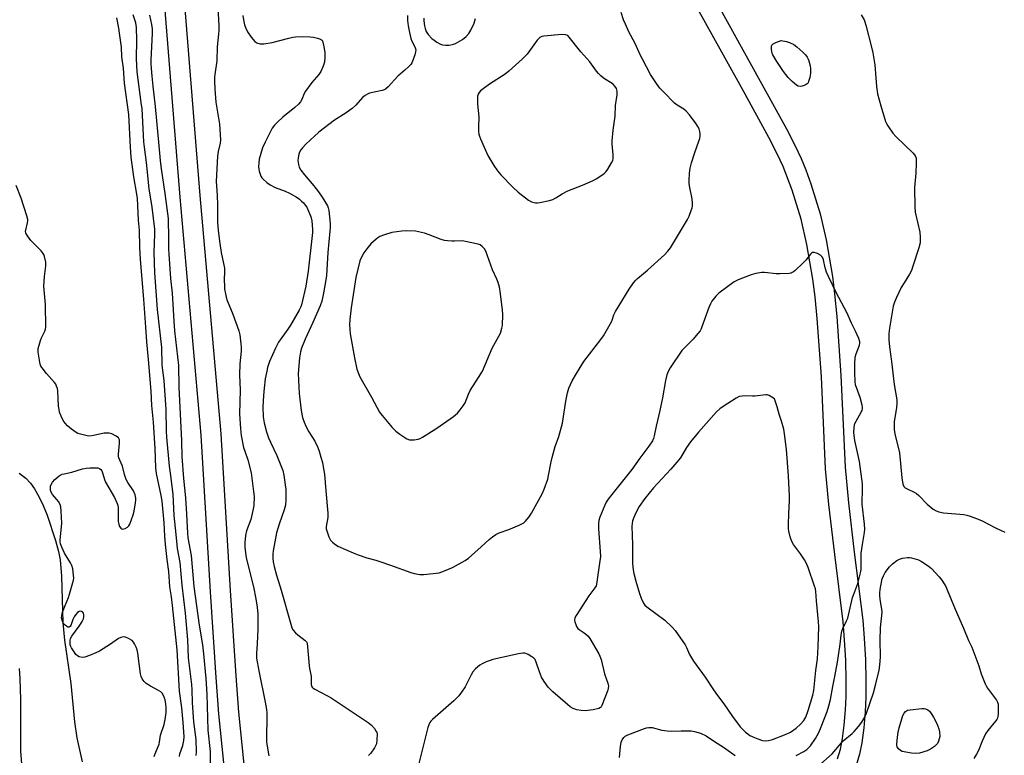
# Model space of a CAD drawing. Units: inches. Extents: x 1207766 to 1213766, y 505459 to 509459.
# Drawn here: x 1209999 to 1210401, y 507026 to 507327 of the extents above; entities that cross this region are included whole.
import ezdxf

# ---------------------------------------------------------------- set-up
doc = ezdxf.new("R2010")
doc.units = ezdxf.units.IN
doc.header["$MEASUREMENT"] = 0
for name, color, linetype in [('HYDRO-Water Body', 4, 'Continuous'), ('TRANS-Non Street Sidewalk', 7, 'Continuous'), ('Undefined', 1, 'Continuous')]:
    doc.layers.add(name, color=color, linetype=linetype)

msp = doc.modelspace()

# ---------------------------------------------------------------- linework, layer by layer
at = {"layer": 'HYDRO-Water Body'}
for points in [[(1209999.09, 507141.56), (1210001.72, 507139.54), (1210003.72, 507137.5), (1210005.35, 507135.19), (1210007.13, 507132.02), (1210008.9, 507128.33), (1210010.49, 507124.47), (1210013.9, 507114.08), (1210015.11, 507109.55), (1210015.79, 507106.22), (1210016.35, 507099.51), (1210016.81, 507080.56), (1210017.61, 507073.38), (1210020.13, 507055.74), (1210021.68, 507040.13), (1210022.62, 507033.53), (1210024.69, 507023.83)], [(1210000.23, 507021.36), (1209999.76, 507028.08), (1209999.77, 507049.21), (1209999.49, 507057.79), (1209999.15, 507061.86)]]:
    msp.add_lwpolyline(points, dxfattribs=at)
at = {"layer": 'TRANS-Non Street Sidewalk'}
for points in [[(1210133.54, 506791.52, 0), (1210131.09, 506797.01, 0), (1210125.99, 506810.2, 0), (1210113.13, 506853.2, 0), (1210097.11, 506921.98, 0), (1210086.08, 506988.75, 0), (1210080.57, 507043.31, 0), (1210079.44, 507058.18, 0), (1210077.14, 507093.08, 0), (1210073.31, 507157, 0), (1210064.75, 507254.18, 0), (1210054.29, 507384.68, 0), (1210044.13, 507495.43, 0), (1210033.79, 507617.6, 0), (1210022.55, 507755.84, 0), (1210003.17, 507968.59, 0), (1209986.13, 508068.72, 0)], [(1209993.5, 508070.31, 0), (1210010.64, 507969.56, 0), (1210030.05, 507756.49, 0), (1210041.79, 507618.27, 0), (1210052.13, 507496.14, 0), (1210062.29, 507385.37, 0), (1210072.75, 507254.85, 0), (1210081.32, 507157.59, 0), (1210085.15, 507093.63, 0), (1210087.44, 507058.82, 0), (1210088.57, 507043.99, 0), (1210094.12, 506989.35, 0), (1210104.99, 506923.54, 0), (1210120.89, 506855.27, 0), (1210133.44, 506813.21, 0), (1210138.32, 506800.55, 0), (1210140.71, 506795.22, 0), (1210144, 506789.14, 0)], [(1210281.02, 507338.7, 0), (1210301.56, 507301.44, 0), (1210312.28, 507282, 0), (1210315.84, 507275.09, 0), (1210318.27, 507269.91, 0), (1210320.1, 507265.35, 0), (1210322.17, 507259.6, 0), (1210326.04, 507247.31, 0), (1210328.41, 507236.8, 0), (1210330.99, 507221.79, 0), (1210331.9, 507214.68, 0), (1210332.79, 507205.5, 0), (1210334.49, 507181.38, 0), (1210336.21, 507143.96, 0), (1210337.57, 507129.4, 0), (1210339.89, 507109.3, 0), (1210343.41, 507081.53, 0), (1210343.99, 507074.25, 0), (1210344.45, 507065.46, 0), (1210344.69, 507057.05, 0), (1210344.69, 507050.14, 0), (1210344.38, 507044.22, 0), (1210343.77, 507037.65, 0), (1210342.96, 507031.54, 0), (1210342.09, 507026.91, 0), (1210340.75, 507022.34, 0)], [(1210333.07, 507024.94, 0), (1210334.23, 507028.93, 0), (1210335.06, 507033.31, 0), (1210335.79, 507038.8, 0), (1210336.37, 507045.06, 0), (1210336.65, 507050.42, 0), (1210336.65, 507057.03, 0), (1210336.42, 507065.1, 0), (1210335.98, 507073.57, 0), (1210335.4, 507080.86, 0), (1210331.92, 507108.38, 0), (1210329.56, 507128.8, 0), (1210328.2, 507143.35, 0), (1210326.48, 507180.85, 0), (1210324.8, 507204.68, 0), (1210323.94, 507213.55, 0), (1210323.02, 507220.68, 0), (1210320.59, 507234.89, 0), (1210318.27, 507245.23, 0), (1210314.57, 507256.95, 0), (1210310.88, 507266.71, 0), (1210308.45, 507271.89, 0), (1210305.05, 507278.49, 0), (1210294.5, 507297.63, 0), (1210273.92, 507334.94, 0)]]:
    msp.add_polyline3d(points, dxfattribs=at)
at = {"layer": 'Undefined'}
for points, elevation in [([(1210079.9, 507336.48), (1210080.55, 507324.19), (1210080.59, 507322.25), (1210080.47, 507320.62), (1210079.87, 507315.46), (1210079.73, 507309.71), (1210078.85, 507304.21), (1210078.75, 507303.04), (1210078.75, 507301.54), (1210078.88, 507298.26), (1210079.34, 507292.97), (1210080.81, 507283.98), (1210081.18, 507277.52), (1210081.04, 507276.11), (1210080.32, 507272.82), (1210080.02, 507270.82), (1210079.51, 507260.48), (1210079.52, 507258.82), (1210079.84, 507254.87), (1210079.99, 507250.98), (1210079.97, 507243.92), (1210080.26, 507240.49), (1210080.95, 507235.27), (1210081.54, 507231.62), (1210082.82, 507225.14), (1210082.89, 507223.84), (1210082.77, 507220.43), (1210082.81, 507217.78), (1210082.9, 507216.63), (1210083.23, 507214.69), (1210083.53, 507213.32), (1210083.96, 507211.99), (1210086.31, 507206.36), (1210088.77, 507199.63), (1210089.14, 507197.92), (1210089.58, 507194.35), (1210089.69, 507192.89), (1210089.69, 507191.29), (1210089.14, 507186.16), (1210088.94, 507181.7), (1210089.21, 507175.35), (1210088.92, 507165.75), (1210089.35, 507159.68), (1210089.69, 507156.98), (1210090.67, 507152.01), (1210091.12, 507150.47), (1210092.33, 507147.01), (1210093.67, 507141.7), (1210094.73, 507134.12), (1210094.91, 507132.08), (1210094.78, 507128.3), (1210094.47, 507126.31), (1210093.54, 507122.66), (1210091.85, 507117.97), (1210091.36, 507116.1), (1210091.12, 507113.23), (1210091.12, 507111.22), (1210091.75, 507106.99), (1210094.68, 507095.22), (1210095.69, 507090.22), (1210096.2, 507086.9), (1210096.44, 507084.01), (1210096.47, 507078.04), (1210096.23, 507071.98), (1210095.94, 507067.96), (1210095.96, 507066.1), (1210096.89, 507060.9), (1210099.5, 507048.1), (1210099.96, 507045.19), (1210100.11, 507043.73), (1210100.15, 507042.3), (1210099.95, 507033.37), (1210100.05, 507031.97), (1210100.41, 507029.4), (1210100.95, 507026.28)], 196), ([(1210064.45, 507026), (1210064.58, 507027.06), (1210065.82, 507030.48), (1210066.32, 507032.54), (1210066.34, 507034.02), (1210065.94, 507039.86), (1210065.39, 507045.86), (1210064.54, 507052.61), (1210063.48, 507069.44), (1210061.68, 507087.6), (1210061.24, 507091.11), (1210060.52, 507095.14), (1210060.13, 507101.39), (1210059.48, 507106.26), (1210058.78, 507112.47), (1210058.48, 507115.87), (1210058.24, 507121.27), (1210057.39, 507130.13), (1210057.02, 507132.45), (1210055.13, 507141.47), (1210054.83, 507143.7), (1210054.52, 507151.6), (1210053.91, 507162.33), (1210053.24, 507169.21), (1210052.92, 507175.02), (1210051.82, 507187.89), (1210051.11, 507195.07), (1210050.77, 507201.05), (1210049.94, 507212.52), (1210048.56, 507228.76), (1210048.31, 507233.76), (1210048.11, 507240.65), (1210047.73, 507244.73), (1210047.33, 507253.58), (1210047.07, 507255.42), (1210045.78, 507262.38), (1210044.78, 507270.44), (1210044.45, 507274.57), (1210043.82, 507287.91), (1210042.09, 507300.59), (1210041.59, 507306.74), (1210040.99, 507311.39), (1210040.77, 507315.29), (1210040.06, 507321.11), (1210039.77, 507323.08), (1210038.89, 507327.35)], 192), ([(1210071.23, 507026.37), (1210071.37, 507027.73), (1210071.25, 507032.86), (1210070.39, 507040.07), (1210069.83, 507047.96), (1210069.67, 507053.14), (1210069.53, 507055.28), (1210068.11, 507066.17), (1210067.88, 507073.62), (1210066.92, 507084.45), (1210065.54, 507095.86), (1210064.7, 507105.06), (1210063.67, 507110.84), (1210063.47, 507112.31), (1210063.14, 507116.55), (1210062.35, 507124.21), (1210061.93, 507132.91), (1210060.95, 507140.56), (1210060.38, 507144.42), (1210059.32, 507156.26), (1210059.19, 507158.72), (1210058.99, 507167.54), (1210058.2, 507179.37), (1210057.43, 507185.64), (1210057.28, 507192.79), (1210055.5, 507208.34), (1210054.45, 507223.24), (1210054.21, 507231.77), (1210054.45, 507239.08), (1210054.4, 507241.06), (1210053.31, 507250.13), (1210052.08, 507257.52), (1210050.95, 507268.3), (1210050.15, 507274.49), (1210049.95, 507276.74), (1210049.19, 507290.13), (1210048.89, 507292.74), (1210047.14, 507305.34), (1210047, 507310.55), (1210047.05, 507318.27), (1210046.89, 507323.33), (1210046.64, 507325.25), (1210045.61, 507328.51)], 194), ([(1210077.07, 507018.68), (1210077.15, 507027.98), (1210076.18, 507036.67), (1210075.75, 507051.34), (1210075.41, 507057.75), (1210074.35, 507067.83), (1210074.06, 507071.47), (1210072.7, 507079.49), (1210070.43, 507095.25), (1210069.37, 507108), (1210068.08, 507115.12), (1210067.83, 507117.1), (1210067.5, 507124.76), (1210067.05, 507131.45), (1210066.25, 507139.4), (1210065.62, 507148.31), (1210065.45, 507154.8), (1210064.29, 507176.68), (1210064.23, 507185.45), (1210062.62, 507199.63), (1210062.31, 507203.5), (1210062.1, 507208.14), (1210061.63, 507214.94), (1210061.01, 507220.99), (1210060.27, 507230.87), (1210060.15, 507233.02), (1210060.14, 507237.11), (1210059.94, 507245.38), (1210058.68, 507255.68), (1210057.19, 507265.76), (1210056.77, 507269.12), (1210056.13, 507275.06), (1210054.7, 507291.19), (1210053.71, 507299.47), (1210053.34, 507303.45), (1210052.98, 507308.22), (1210052.92, 507310.05), (1210053.42, 507321.08), (1210053.44, 507322.86), (1210053.25, 507324.59), (1210052.39, 507328.43)], 196), ([(1210090.31, 507328.25), (1210090.6, 507326.49), (1210091.06, 507324.47), (1210091.56, 507323.1), (1210092.3, 507321.53), (1210093.77, 507319.37), (1210095.23, 507317.71), (1210096.09, 507317.09), (1210096.87, 507316.8), (1210097.42, 507316.7), (1210098.86, 507316.75), (1210102.35, 507317.26), (1210109.05, 507319.02), (1210110.77, 507319.4), (1210111.88, 507319.56), (1210114.67, 507319.72), (1210117.83, 507319.59), (1210119.14, 507319.44), (1210120.81, 507319.06), (1210122.09, 507318.6), (1210122.49, 507318.31), (1210122.79, 507317.88), (1210123.3, 507316.22), (1210123.87, 507313.26), (1210123.86, 507311.21), (1210123.64, 507309.18), (1210123.09, 507307.53), (1210122.18, 507305.4), (1210121.38, 507304.19), (1210118.48, 507300.89), (1210115.91, 507297.43), (1210115.36, 507296.44), (1210114.43, 507294.04), (1210113.88, 507293.09), (1210112.99, 507292.03), (1210111.6, 507290.66), (1210106.67, 507286.74), (1210104.48, 507284.78), (1210103.25, 507283.53), (1210102.37, 507282.24), (1210099.43, 507276.61), (1210098.37, 507274.21), (1210097.02, 507269.65), (1210096.84, 507268.21), (1210096.78, 507266.47), (1210096.83, 507265.61), (1210096.99, 507264.8), (1210097.71, 507262.74), (1210098.1, 507262.1), (1210098.6, 507261.51), (1210100.11, 507260.18), (1210101.51, 507259.19), (1210103.52, 507258.12), (1210107.62, 507256.58), (1210109.41, 507255.77), (1210110.62, 507255.13), (1210112.04, 507254.28), (1210113.44, 507253.3), (1210114.33, 507252.58), (1210115.09, 507251.78), (1210115.95, 507250.71), (1210116.42, 507250), (1210117.2, 507248.41), (1210118.01, 507246.49), (1210118.25, 507245.65), (1210118.46, 507244.49), (1210118.74, 507241.01), (1210118.74, 507239.76), (1210118.64, 507238.55), (1210116.99, 507223.95), (1210116, 507217.85), (1210114.27, 507210.18), (1210113.88, 507209.08), (1210113.37, 507208.03), (1210109.77, 507201.92), (1210108.74, 507200.32), (1210104.88, 507194.94), (1210104.29, 507193.95), (1210103.64, 507192.6), (1210101.25, 507187.11), (1210100.43, 507184.61), (1210100.08, 507183.18), (1210099.5, 507179.98), (1210098.99, 507176.19), (1210098.71, 507173.28), (1210098.52, 507168.67), (1210098.64, 507164.58), (1210099.01, 507162.04), (1210100.02, 507158.39), (1210100.86, 507156.02), (1210101.63, 507154.22), (1210104.25, 507148.74), (1210106.68, 507142.66), (1210107.12, 507140.68), (1210107.82, 507134.94), (1210107.91, 507130.62), (1210107.69, 507128.51), (1210107.17, 507126.62), (1210105.18, 507120.79), (1210104.07, 507117.2), (1210102.76, 507109.91), (1210102.6, 507108.46), (1210102.63, 507106.82), (1210102.78, 507105.44), (1210103.16, 507103.5), (1210104.02, 507100), (1210106.05, 507093.86), (1210109.9, 507079.88), (1210110.35, 507078.51), (1210110.91, 507077.52), (1210111.83, 507076.41), (1210112.73, 507075.65), (1210115.82, 507073.34), (1210116.35, 507072.71), (1210116.55, 507072.2), (1210116.77, 507070.76), (1210117.38, 507063.01), (1210117.56, 507061.85), (1210118.21, 507058.79), (1210118.28, 507055.39), (1210118.42, 507054.61), (1210118.62, 507054.22), (1210118.98, 507053.84), (1210119.67, 507053.38), (1210124.91, 507050.73), (1210126.44, 507049.87), (1210141.5, 507039.84), (1210142.85, 507038.7), (1210144.03, 507037.4), (1210144.8, 507036.22), (1210145.01, 507035.71), (1210145.11, 507035.16), (1210145.09, 507032.81), (1210144.84, 507031.07), (1210144.06, 507029.52), (1210142.59, 507027.32), (1210141.57, 507026.31)], 194), ([(1210157.57, 507328.24), (1210157.61, 507326.24), (1210157.83, 507324.05), (1210158.37, 507321.32), (1210158.97, 507318.81), (1210159.37, 507317.74), (1210160.61, 507315.43), (1210160.92, 507314.2), (1210160.86, 507313.4), (1210160.56, 507312.28), (1210159.89, 507310.34), (1210159.32, 507309), (1210158.86, 507308.31), (1210157.91, 507307.29), (1210156.48, 507305.93), (1210153.66, 507303.55), (1210149.62, 507299.2), (1210148.55, 507298.22), (1210148.06, 507297.94), (1210147.24, 507297.67), (1210142.06, 507296.54), (1210141.27, 507296.21), (1210140.29, 507295.64), (1210139.19, 507294.74), (1210136.51, 507291.64), (1210134.97, 507290.27), (1210132.57, 507288.51), (1210127.75, 507285.61), (1210121.3, 507280.6), (1210116.03, 507275.71), (1210114.65, 507274.3), (1210114.01, 507273.41), (1210113.48, 507272.45), (1210113.2, 507271.66), (1210112.91, 507270.24), (1210112.83, 507269.11), (1210113.02, 507267.51), (1210113.35, 507266.44), (1210114.01, 507265.13), (1210115.45, 507263.22), (1210119.31, 507258.8), (1210121.24, 507256.27), (1210122.73, 507254.12), (1210124.84, 507250.55), (1210125.14, 507249.77), (1210125.38, 507248.64), (1210125.94, 507243.42), (1210125.99, 507241.97), (1210125.9, 507240.26), (1210125.01, 507231.59), (1210124.44, 507222.19), (1210124.12, 507219.64), (1210123.19, 507214.24), (1210122.54, 507211.73), (1210121.88, 507209.81), (1210118.95, 507203.05), (1210115.77, 507196.22), (1210114.28, 507192.58), (1210113.88, 507191.04), (1210113.48, 507188.54), (1210112.94, 507182.24), (1210113.37, 507174.04), (1210114.09, 507167.05), (1210114.64, 507164.3), (1210115.32, 507162.36), (1210116.06, 507160.77), (1210117.31, 507158.47), (1210119.67, 507154.66), (1210120.96, 507151.96), (1210121.47, 507150.58), (1210122.21, 507148.08), (1210122.81, 507145.85), (1210123.16, 507144.17), (1210123.64, 507141.08), (1210124.16, 507134.33), (1210125.09, 507125.23), (1210125.01, 507123.5), (1210124.39, 507119.82), (1210124.39, 507118.78), (1210124.56, 507117.97), (1210125.5, 507115.51), (1210126.17, 507114.23), (1210126.9, 507113.41), (1210127.73, 507112.68), (1210129.17, 507111.82), (1210135.35, 507109.05), (1210137.46, 507108.24), (1210140.97, 507107.07), (1210144.62, 507106.08), (1210146.28, 507105.55), (1210150.66, 507104.03), (1210158.87, 507100.99), (1210160.27, 507100.63), (1210162.53, 507100.21), (1210164.27, 507100.2), (1210170.45, 507100.93), (1210172.59, 507101.64), (1210175.95, 507103.13), (1210181.02, 507105.93), (1210182.48, 507106.87), (1210187.68, 507111.55), (1210190.82, 507114.53), (1210192.18, 507115.58), (1210193.66, 507116.49), (1210194.93, 507117.14), (1210198.88, 507118.62), (1210203.19, 507120.37), (1210204.49, 507120.98), (1210204.97, 507121.27), (1210205.59, 507121.81), (1210207.21, 507123.73), (1210208.14, 507125.23), (1210212.5, 507133.09), (1210213.29, 507134.97), (1210214.8, 507139.12), (1210215.16, 507140.56), (1210216.21, 507146.14), (1210216.61, 507147.88), (1210217.88, 507152.44), (1210219.34, 507156.55), (1210220.81, 507161.99), (1210222.16, 507170.94), (1210222.83, 507174.34), (1210223.46, 507176.25), (1210224.73, 507179.16), (1210226.47, 507182.18), (1210229.58, 507187.06), (1210236.47, 507196.11), (1210237.49, 507197.56), (1210240.83, 507203.24), (1210241.12, 507203.95), (1210241.8, 507206.16), (1210242.43, 507207.46), (1210248.05, 507216.63), (1210249.85, 507219.22), (1210250.73, 507220.33), (1210251.42, 507221.01), (1210255.48, 507224.38), (1210262.44, 507230.66), (1210263.83, 507232.07), (1210264.94, 507233.53), (1210271.88, 507245.01), (1210272.46, 507246.33), (1210273.35, 507248.75), (1210273.71, 507249.84), (1210273.89, 507250.66), (1210273.9, 507251.76), (1210273.71, 507253.43), (1210272.75, 507258.07), (1210272.52, 507259.53), (1210272.49, 507261), (1210272.63, 507263.96), (1210272.92, 507265.91), (1210273.46, 507268.1), (1210274.85, 507272.35), (1210276.53, 507277.04), (1210276.83, 507278.14), (1210277.02, 507279.23), (1210277.04, 507280.05), (1210276.9, 507280.88), (1210276.55, 507281.97), (1210276.08, 507283.02), (1210275.44, 507284), (1210272.59, 507287.69), (1210271.34, 507289.17), (1210270.28, 507290.06), (1210267.68, 507291.71), (1210266.56, 507292.56), (1210261.99, 507297.14), (1210260.59, 507298.64), (1210259.19, 507300.57), (1210256.8, 507304.15), (1210253.46, 507310.39), (1210252.67, 507311.99), (1210250.53, 507316.77), (1210247.96, 507321.62), (1210246.5, 507324.66), (1210245.77, 507326.51), (1210244.79, 507329.52)], 192), ([(1210164.21, 507327.21), (1210164.22, 507326.05), (1210164.43, 507324.02), (1210164.76, 507322.89), (1210165.2, 507321.8), (1210166.01, 507320.45), (1210167.5, 507318.87), (1210168.37, 507318.15), (1210169.56, 507317.32), (1210171.07, 507316.5), (1210171.89, 507316.27), (1210173, 507316.14), (1210174.4, 507316.11), (1210175.25, 507316.23), (1210176.37, 507316.53), (1210177.18, 507316.86), (1210179.95, 507318.46), (1210181.46, 507319.63), (1210182.64, 507320.97), (1210183.42, 507322.25), (1210184.75, 507325.14), (1210185.31, 507327.05)], 190), ([(1210342.71, 507328.47), (1210343.92, 507326.51), (1210344.25, 507325.71), (1210344.66, 507324.31), (1210347, 507315.4), (1210347.49, 507313.09), (1210348.3, 507308.17), (1210348.96, 507299.29), (1210349.38, 507296.37), (1210350.75, 507291.39), (1210352.71, 507285.03), (1210353.05, 507284.25), (1210353.61, 507283.26), (1210355.66, 507280.19), (1210356.89, 507278.9), (1210363.98, 507272.06), (1210364.48, 507271.4), (1210364.86, 507270.72), (1210365.13, 507270), (1210365.23, 507269.45), (1210365.24, 507268), (1210365.06, 507263.89), (1210364.43, 507258.13), (1210364.59, 507250.1), (1210364.83, 507248.04), (1210366.73, 507239.93), (1210366.85, 507237.87), (1210366.75, 507235.51), (1210366.23, 507233.53), (1210363.87, 507225.94), (1210363.27, 507224.29), (1210362.51, 507222.79), (1210360.22, 507219.22), (1210359.08, 507217.28), (1210357.14, 507213.22), (1210356.33, 507211.31), (1210355.84, 507209.72), (1210355.47, 507208.02), (1210354.24, 507200.73), (1210354, 507198.58), (1210354.06, 507195.97), (1210354.26, 507193.07), (1210355.16, 507187.09), (1210356.2, 507177.67), (1210357.23, 507171.42), (1210357.24, 507169.94), (1210357.12, 507168.16), (1210356.24, 507162.59), (1210356.17, 507160.81), (1210356.22, 507159.33), (1210356.5, 507157.61), (1210358.31, 507149.84), (1210359.27, 507139.68), (1210359.74, 507137.11), (1210360.17, 507136.11), (1210360.73, 507135.55), (1210361.44, 507135.12), (1210364.33, 507133.79), (1210365.32, 507133.22), (1210366.2, 507132.47), (1210369.71, 507128.94), (1210372.13, 507126.92), (1210373.3, 507126.15), (1210374.37, 507125.77), (1210376.35, 507125.36), (1210384.68, 507124.63), (1210385.84, 507124.43), (1210387.22, 507124), (1210390.5, 507122.83), (1210392.1, 507122.11), (1210397.55, 507119.29), (1210401.36, 507117.43)], 192), ([(1210054.14, 507025.93), (1210054.37, 507026.71), (1210056.2, 507030.94), (1210056.38, 507031.76), (1210056.76, 507034.64), (1210058.28, 507039.05), (1210058.7, 507041.05), (1210059.08, 507043.96), (1210059.09, 507045.97), (1210058.94, 507047.36), (1210058.62, 507049.04), (1210058, 507050.87), (1210057.47, 507051.79), (1210056.9, 507052.34), (1210055.94, 507052.92), (1210052.61, 507054.6), (1210050.89, 507055.74), (1210050.06, 507056.51), (1210049.31, 507057.63), (1210048.83, 507058.6), (1210048.53, 507059.68), (1210047.46, 507068.06), (1210047.19, 507069.49), (1210046.79, 507070.6), (1210046.16, 507071.93), (1210045.7, 507072.66), (1210045.11, 507073.24), (1210043.69, 507074.14), (1210042.42, 507074.69), (1210041.63, 507074.76), (1210040.58, 507074.56), (1210039.59, 507074.07), (1210036.34, 507071.78), (1210033.37, 507069.89), (1210031.86, 507068.98), (1210030.32, 507068.2), (1210027.68, 507067.14), (1210025.79, 507066.51), (1210024.73, 507066.39), (1210023.47, 507066.62), (1210022.8, 507066.99), (1210022.21, 507067.6), (1210021.17, 507069.05), (1210020.38, 507070.32), (1210020.13, 507070.85), (1210019.92, 507071.65), (1210019.81, 507072.47), (1210019.81, 507073.29), (1210020, 507074.07), (1210020.49, 507075.03), (1210023.54, 507079.08), (1210024.39, 507080.33), (1210024.8, 507081.09), (1210025.24, 507082.12), (1210025.45, 507082.91), (1210025.49, 507083.7), (1210025.33, 507084.42), (1210024.87, 507084.92), (1210024.43, 507085.12), (1210023.95, 507085.22), (1210023.49, 507085.18), (1210022.86, 507084.76), (1210022.13, 507083.88), (1210021.47, 507082.89), (1210020.98, 507081.84), (1210020.17, 507079.45), (1210019.92, 507079.04), (1210019.46, 507078.73), (1210018.89, 507078.78), (1210018.45, 507079.03), (1210017.8, 507079.58), (1210017.2, 507080.23), (1210016.88, 507080.71), (1210016.66, 507081.21), (1210016.38, 507082.56), (1210016.41, 507083.4), (1210016.78, 507084.8), (1210017.76, 507087.57), (1210019.12, 507090.87), (1210019.58, 507092.24), (1210021.16, 507097.9), (1210021.29, 507098.73), (1210021.27, 507099.88), (1210020.92, 507102.47), (1210020.54, 507103.86), (1210020, 507104.9), (1210017.55, 507108.96), (1210016.4, 507111.32), (1210015.91, 507112.67), (1210015.79, 507113.47), (1210015.79, 507114.34), (1210016.36, 507119.68), (1210016.45, 507121.16), (1210016.23, 507126.05), (1210016.06, 507127.76), (1210015.75, 507128.79), (1210015.15, 507129.95), (1210014.43, 507130.87), (1210012.66, 507132.83), (1210012.04, 507133.77), (1210011.83, 507134.55), (1210011.77, 507135.38), (1210011.82, 507136.2), (1210011.96, 507136.71), (1210012.59, 507137.86), (1210013.57, 507138.92), (1210015.35, 507140.47), (1210015.83, 507140.79), (1210016.55, 507141.12), (1210017.38, 507141.34), (1210020.51, 507141.91), (1210024.84, 507143.28), (1210026.37, 507143.64), (1210027.85, 507143.74), (1210030.23, 507143.75), (1210031.1, 507143.66), (1210031.83, 507143.4), (1210032.36, 507142.99), (1210032.73, 507142.44), (1210033.22, 507141.27), (1210033.87, 507139.02), (1210034.28, 507137.93), (1210037.98, 507131.58), (1210039.09, 507129.2), (1210039.31, 507128.37), (1210039.39, 507127.48), (1210039.51, 507121.86), (1210039.69, 507120.78), (1210040.04, 507119.75), (1210040.54, 507119.05), (1210040.89, 507118.83), (1210041.3, 507118.74), (1210042.27, 507118.98), (1210043.21, 507119.49), (1210043.78, 507120.05), (1210044.2, 507120.79), (1210045.63, 507124.61), (1210045.95, 507126.02), (1210046.53, 507129.43), (1210046.68, 507130.56), (1210046.69, 507131.4), (1210046.34, 507132.76), (1210045.66, 507134.33), (1210043.37, 507137.78), (1210042.71, 507139.03), (1210042.01, 507141.07), (1210041.2, 507144.36), (1210040.09, 507146.79), (1210039.73, 507147.75), (1210039.57, 507148.49), (1210039.54, 507149.36), (1210040.02, 507153.8), (1210040.04, 507154.67), (1210039.95, 507155.21), (1210039.56, 507155.9), (1210038.67, 507156.59), (1210036.83, 507157.56), (1210035.74, 507157.89), (1210034.93, 507157.93), (1210033.8, 507157.81), (1210029.39, 507156.92), (1210027.92, 507156.71), (1210026.75, 507156.79), (1210024.14, 507157.4), (1210023.01, 507157.76), (1210022.24, 507158.16), (1210020.38, 507159.52), (1210018.82, 507160.82), (1210017.85, 507161.9), (1210017.01, 507163.07), (1210016.13, 507164.82), (1210015.51, 507166.38), (1210015.3, 507167.47), (1210015.14, 507168.87), (1210014.81, 507175.15), (1210014.68, 507176.03), (1210014.32, 507177.07), (1210013.94, 507177.8), (1210013.44, 507178.51), (1210010.2, 507182.26), (1210008.37, 507184.53), (1210007.88, 507185.24), (1210007.56, 507185.99), (1210006.79, 507190.94), (1210006.74, 507191.81), (1210006.81, 507192.37), (1210007.14, 507193.76), (1210007.74, 507195.68), (1210008.17, 507196.71), (1210009.56, 507199.49), (1210009.78, 507200.29), (1210009.9, 507201.13), (1210009.72, 507210.41), (1210009.16, 507217.81), (1210009.38, 507221.78), (1210009.95, 507226.15), (1210009.98, 507227.61), (1210009.44, 507229.91), (1210009.13, 507230.73), (1210008.86, 507231.2), (1210008.02, 507232.19), (1210003.77, 507236.52), (1210002.39, 507238.32), (1210001.97, 507239.03), (1210001.8, 507239.51), (1210001.68, 507240.21), (1210001.71, 507240.72), (1210002.5, 507243.67), (1210002.59, 507244.5), (1210002.56, 507245.06), (1210002.21, 507246.47), (1209999.82, 507253.79), (1209997.86, 507258.92)], 190), ([(1210328.02, 507225.31), (1210327.36, 507228.64), (1210327.07, 507229.38), (1210326.68, 507230), (1210326.14, 507230.5), (1210324.9, 507231.12), (1210323.6, 507231.52), (1210322.89, 507231.51), (1210322.47, 507231.28), (1210322.09, 507230.93), (1210320.13, 507228.46), (1210318.93, 507227.19), (1210315.77, 507224.17), (1210315.11, 507223.64), (1210314.63, 507223.36), (1210314.11, 507223.19), (1210313.27, 507223.05), (1210309.5, 507222.81), (1210308.03, 507222.88), (1210303.31, 507223.37), (1210302.13, 507223.4), (1210299.78, 507223.02), (1210297.78, 507222.43), (1210292.49, 507220.45), (1210290.93, 507219.61), (1210284.69, 507215.03), (1210283.46, 507213.75), (1210281.78, 507211.66), (1210281.19, 507210.67), (1210280.53, 507209.11), (1210277.75, 507201.22), (1210277.43, 507200.42), (1210277.02, 507199.66), (1210276.11, 507198.5), (1210274.13, 507196.27), (1210270.55, 507192.67), (1210269.57, 507191.57), (1210264.77, 507184.48), (1210263.88, 507182.96), (1210263.41, 507181.62), (1210262.84, 507179.4), (1210261.66, 507172.29), (1210260.57, 507167.15), (1210259.06, 507160.77), (1210258.24, 507156.8), (1210257.94, 507155.72), (1210257.51, 507154.73), (1210256.11, 507152.58), (1210252.4, 507147.69), (1210249.07, 507143.11), (1210240.9, 507132.91), (1210239.46, 507131), (1210238.67, 507129.73), (1210238.03, 507128.43), (1210236.11, 507123.59), (1210235.65, 507122.23), (1210235.46, 507120.99), (1210235.45, 507118.82), (1210236.21, 507109.64), (1210236.27, 507107.54), (1210236.1, 507105.8), (1210234.75, 507096.29), (1210234.52, 507095.56), (1210234.06, 507094.71), (1210231.59, 507091.45), (1210226.45, 507083.53), (1210225.9, 507082.52), (1210225.74, 507081.72), (1210225.87, 507080.89), (1210226.23, 507079.77), (1210226.58, 507078.96), (1210227.03, 507078.24), (1210227.64, 507077.71), (1210229.29, 507076.66), (1210230.19, 507075.96), (1210231.23, 507075.01), (1210231.94, 507074.13), (1210235.59, 507067.86), (1210236.09, 507066.83), (1210236.55, 507065.5), (1210238.02, 507059.73), (1210239.31, 507055.9), (1210239.54, 507054.61), (1210239.49, 507053.83), (1210239.27, 507053.01), (1210236.89, 507046.74), (1210236.62, 507046.27), (1210236.28, 507045.88), (1210235.58, 507045.53), (1210233.32, 507045.06), (1210230.12, 507044.61), (1210228.41, 507044.68), (1210226.73, 507044.94), (1210225.17, 507045.52), (1210223.96, 507046.2), (1210222.81, 507047.13), (1210216.83, 507052.4), (1210214.98, 507054.22), (1210213.31, 507056.58), (1210212.29, 507058.32), (1210211.45, 507060.47), (1210210.1, 507064.43), (1210209.61, 507065.48), (1210209.05, 507066.12), (1210208.36, 507066.64), (1210206.84, 507067.56), (1210205.8, 507068.04), (1210205.25, 507068.14), (1210204.67, 507068.13), (1210202.92, 507067.86), (1210192.36, 507065.48), (1210191.25, 507065.15), (1210189.63, 507064.51), (1210188.04, 507063.8), (1210187.05, 507063.22), (1210185.34, 507061.76), (1210184.21, 507060.48), (1210183.48, 507059.26), (1210181.03, 507054.4), (1210179.57, 507052.14), (1210178.48, 507050.75), (1210176.42, 507048.67), (1210167.69, 507041.03), (1210167.07, 507040.4), (1210166.64, 507039.81), (1210166.21, 507038.88), (1210165.87, 507037.73), (1210161.43, 507020.34)], 192), ([(1210316.21, 507026.32), (1210319.3, 507028.05), (1210320.53, 507028.83), (1210321.27, 507029.47), (1210321.99, 507030.33), (1210324.09, 507033.32), (1210325.41, 507035.72), (1210326.4, 507038.08), (1210328.8, 507044.33), (1210329.49, 507046.56), (1210330.16, 507049.15), (1210331.22, 507054.5), (1210331.91, 507058.59), (1210333.1, 507064.5), (1210334.15, 507071.83), (1210334.53, 507075.4), (1210334.84, 507077.05), (1210335.23, 507078.11), (1210336.77, 507081.24), (1210337.22, 507082.34), (1210339.23, 507090.8), (1210339.69, 507092.2), (1210341.35, 507096.6), (1210342.44, 507100.83), (1210342.68, 507102.21), (1210342.79, 507103.64), (1210342.69, 507107.13), (1210342.79, 507108.9), (1210343.21, 507112.44), (1210344.12, 507117.37), (1210344.25, 507118.76), (1210344.14, 507120.69), (1210343.12, 507128.93), (1210343.32, 507135.41), (1210343.22, 507137.14), (1210341.99, 507146.32), (1210340.2, 507154.85), (1210339.75, 507158.06), (1210339.87, 507160.37), (1210340.18, 507161.75), (1210340.64, 507162.75), (1210342.76, 507166.38), (1210343.11, 507167.14), (1210343.33, 507167.91), (1210343.33, 507168.45), (1210343.19, 507169.28), (1210342.34, 507172.35), (1210340.45, 507177.54), (1210340.26, 507178.97), (1210340.08, 507182.47), (1210340.08, 507186.08), (1210340.3, 507188.93), (1210340.65, 507190.21), (1210342.04, 507193.83), (1210342.21, 507194.62), (1210342.2, 507195.16), (1210341.78, 507196.53), (1210340.46, 507199.52), (1210338.79, 507202.76), (1210336.95, 507206.82), (1210332.56, 507215.27), (1210329.41, 507221.73), (1210328.6, 507223.55), (1210328.02, 507225.31)], 192), ([(1210325.09, 507021.85), (1210330.86, 507027.06), (1210335.34, 507032.34), (1210339.05, 507035.37), (1210339.85, 507036.11), (1210341.59, 507038.14), (1210343.06, 507040), (1210343.79, 507041.27), (1210344.91, 507043.67), (1210347.81, 507051.98), (1210348.76, 507055.62), (1210350.07, 507061.24), (1210350.33, 507063.15), (1210350.59, 507066.58), (1210350.47, 507073.42), (1210350.62, 507078.39), (1210351.27, 507084.83), (1210351.17, 507086.09), (1210350.54, 507090.06), (1210350.4, 507091.71), (1210350.4, 507092.77), (1210350.49, 507094.09), (1210350.7, 507095.55), (1210351.35, 507098.43), (1210351.83, 507099.71), (1210352.55, 507100.98), (1210354.33, 507103.35), (1210355.54, 507104.58), (1210357.35, 507105.96), (1210358.32, 507106.52), (1210359.65, 507106.91), (1210361.6, 507107.17), (1210362.44, 507107.11), (1210363.29, 507106.95), (1210366.08, 507106.16), (1210367.39, 507105.5), (1210370.12, 507103.73), (1210371.45, 507102.6), (1210374.57, 507099.19), (1210375.66, 507097.86), (1210376.58, 507096.46), (1210377.28, 507095.25), (1210377.88, 507093.96), (1210381.14, 507086.07), (1210384.5, 507078.38), (1210386.49, 507073.27), (1210387.84, 507070.56), (1210388.78, 507068.42), (1210390.77, 507063), (1210391.72, 507059.62), (1210393.33, 507055.57), (1210393.71, 507054.79), (1210394.34, 507053.82), (1210397.97, 507048.9), (1210398.38, 507048.16), (1210398.6, 507047.35), (1210398.65, 507046.19), (1210398.59, 507043.23), (1210398.52, 507042.36), (1210398.34, 507041.54), (1210398.09, 507041.05), (1210397.6, 507040.35), (1210394.42, 507036.58), (1210393.41, 507035.17), (1210392.05, 507032.21), (1210390.63, 507028.35), (1210389.86, 507026.85), (1210388.75, 507025.14)], 194), ([(1210244.13, 507025.57), (1210244.5, 507030), (1210244.75, 507031.75), (1210245.16, 507032.8), (1210245.84, 507033.71), (1210246.46, 507034.28), (1210247.47, 507034.83), (1210254.34, 507037.43), (1210255.17, 507037.7), (1210256, 507037.84), (1210257.37, 507037.76), (1210261.31, 507036.69), (1210263.57, 507036.39), (1210265.28, 507036.32), (1210269.28, 507036.49), (1210273.32, 507036.37), (1210274.74, 507036.22), (1210277.19, 507035.43), (1210279.52, 507034.42), (1210282.88, 507032.04), (1210286.56, 507029.76), (1210291.29, 507026.42)], 192)]:
    msp.add_lwpolyline(points, dxfattribs=dict(at, elevation=elevation))
for points, elevation in [([(1210220.6, 507320.56), (1210213.18, 507319.85), (1210212.33, 507319.67), (1210211.52, 507319.26), (1210210.53, 507318.21), (1210206.34, 507312.46), (1210204.39, 507310.41), (1210198.9, 507305.57), (1210197.35, 507304.3), (1210191.06, 507300.31), (1210188.37, 507298.39), (1210187.34, 507297.47), (1210186.8, 507296.86), (1210186.41, 507296.17), (1210186.18, 507295.39), (1210186.09, 507294.22), (1210186.13, 507292.12), (1210186.65, 507286.86), (1210186.47, 507282.68), (1210186.53, 507280.95), (1210186.66, 507279.82), (1210186.88, 507278.98), (1210187.31, 507277.89), (1210190.33, 507271.19), (1210192.8, 507267.02), (1210194.35, 507264.86), (1210195.68, 507263.3), (1210200.48, 507258.23), (1210202.76, 507256.18), (1210206.9, 507252.96), (1210208.16, 507252.29), (1210209.81, 507251.87), (1210210.66, 507251.83), (1210211.52, 507251.93), (1210215.54, 507252.8), (1210216.93, 507253.22), (1210218.16, 507253.87), (1210220.68, 507255.49), (1210223.02, 507256.69), (1210228.93, 507259.02), (1210233.28, 507260.91), (1210234.61, 507261.56), (1210237.3, 507263.39), (1210237.98, 507263.95), (1210238.59, 507264.57), (1210239.26, 507265.55), (1210240.78, 507268.11), (1210241.31, 507269.16), (1210241.54, 507269.98), (1210241.55, 507271.39), (1210241.05, 507275.92), (1210241.03, 507277.07), (1210241.47, 507281.47), (1210242.33, 507287.13), (1210242.47, 507291.5), (1210243.19, 507295.95), (1210243.1, 507297.38), (1210242.8, 507298.48), (1210242.22, 507299.47), (1210241.43, 507300.3), (1210237.54, 507302.69), (1210236.45, 507303.58), (1210235.46, 507304.58), (1210234.72, 507305.49), (1210231.94, 507309.33), (1210228.36, 507313.43), (1210223.04, 507320.07), (1210222.08, 507320.43)], 190), ([(1210317.82, 507299.35), (1210317.05, 507299.47), (1210316.35, 507299.88), (1210314.6, 507301.39), (1210312.92, 507303), (1210311.04, 507305.39), (1210308.25, 507309.46), (1210306.69, 507312.16), (1210306.37, 507312.93), (1210306.23, 507313.49), (1210306.09, 507314.65), (1210306.12, 507315.75), (1210306.28, 507316.22), (1210306.81, 507316.71), (1210307.92, 507317.24), (1210310.02, 507318), (1210312.26, 507317.65), (1210313.49, 507317.31), (1210315.31, 507316.4), (1210316.5, 507315.52), (1210318.96, 507313.32), (1210319.97, 507312.22), (1210320.69, 507311.27), (1210321.11, 507310.51), (1210321.42, 507309.7), (1210321.96, 507307.75), (1210322.05, 507306.62), (1210322.05, 507304.92), (1210321.97, 507303.84), (1210321.81, 507302.99), (1210321.28, 507301.31), (1210321.03, 507300.81), (1210320.71, 507300.38), (1210320.27, 507300.06), (1210319.49, 507299.73), (1210318.65, 507299.49)], 194), ([(1210157.23, 507240.43), (1210155.19, 507240.28), (1210151.14, 507239.71), (1210148.14, 507238.79), (1210146.32, 507238.07), (1210145.45, 507237.56), (1210144.78, 507237.06), (1210142.62, 507235.09), (1210140.89, 507233.1), (1210139.68, 507231.45), (1210138.65, 507229.44), (1210138.11, 507228.12), (1210136.44, 507221.44), (1210134.55, 507208.95), (1210133.99, 507204.24), (1210133.85, 507202.17), (1210134.17, 507198.34), (1210135.96, 507188.62), (1210136.92, 507184.04), (1210137.53, 507182.15), (1210138.12, 507180.83), (1210142.87, 507172.56), (1210146.17, 507166.44), (1210147.15, 507165.01), (1210151.35, 507160.11), (1210152.77, 507158.67), (1210154.42, 507157.5), (1210157.31, 507155.62), (1210158.32, 507155.18), (1210159.13, 507155.11), (1210160.24, 507155.2), (1210161.91, 507155.48), (1210162.7, 507155.74), (1210163.7, 507156.27), (1210169.51, 507159.89), (1210176.31, 507164.72), (1210177.95, 507165.99), (1210179.08, 507167.32), (1210180.26, 507169), (1210181.02, 507170.25), (1210182.43, 507173.77), (1210183.19, 507175.33), (1210186.54, 507180.57), (1210188.11, 507183.2), (1210192.09, 507192.58), (1210195.45, 507198.73), (1210196.12, 507200.65), (1210196.35, 507201.77), (1210196.41, 507206.33), (1210196.31, 507208.08), (1210195.38, 507215.8), (1210195.06, 507217.49), (1210194.57, 507219.37), (1210194.05, 507220.69), (1210192.26, 507224.52), (1210189.56, 507232.08), (1210189, 507233.08), (1210188.08, 507234.05), (1210187.21, 507234.67), (1210186.4, 507234.99), (1210180.61, 507236.26), (1210179.44, 507236.37), (1210176.76, 507236.16), (1210175.58, 507236.15), (1210173.81, 507236.27), (1210172.66, 507236.44), (1210171.29, 507236.89), (1210166.46, 507238.83), (1210164.49, 507239.42), (1210160.75, 507240.33)], 190), ([(1210303.82, 507173.57), (1210299.27, 507172.99), (1210298.41, 507172.96), (1210295.55, 507173.1), (1210294.09, 507173.02), (1210292.96, 507172.8), (1210291.69, 507172.16), (1210286.44, 507168.72), (1210285.06, 507167.74), (1210283.72, 507166.59), (1210276.36, 507158.25), (1210273.09, 507154.3), (1210271.4, 507151.96), (1210268.94, 507147.81), (1210267.54, 507146.01), (1210265.1, 507143.17), (1210257.99, 507135.52), (1210254.45, 507131.25), (1210252.17, 507127.95), (1210250.79, 507125.4), (1210249.94, 507123.51), (1210249.43, 507122.13), (1210249.22, 507121.05), (1210249.16, 507119.92), (1210249.38, 507112.34), (1210249.43, 507104.67), (1210249.64, 507102.1), (1210249.9, 507100.68), (1210250.69, 507097.55), (1210252.19, 507092.41), (1210252.87, 507090.49), (1210253.83, 507088.48), (1210254.39, 507087.74), (1210255.24, 507086.98), (1210262.58, 507081.51), (1210265.61, 507078.71), (1210266.8, 507077.4), (1210270.9, 507071.51), (1210271.44, 507070.48), (1210272.67, 507067.54), (1210274.33, 507064.86), (1210279.1, 507058.36), (1210282.43, 507053.19), (1210284.04, 507050.85), (1210286.66, 507047.39), (1210290.25, 507042.22), (1210293.4, 507038.08), (1210295.58, 507035.84), (1210296.41, 507035.18), (1210297.33, 507034.59), (1210299.21, 507033.67), (1210300.58, 507033.14), (1210302.49, 507032.54), (1210303.83, 507032.34), (1210304.86, 507032.44), (1210306.54, 507032.96), (1210312.06, 507035.03), (1210313.87, 507035.87), (1210316.17, 507037.49), (1210317.92, 507039.08), (1210319.33, 507040.59), (1210320.16, 507041.96), (1210321.14, 507044.73), (1210322.98, 507051.03), (1210323.39, 507052.92), (1210324.25, 507061.09), (1210324.91, 507065.86), (1210325.18, 507070.63), (1210325.45, 507078.93), (1210325.34, 507080.9), (1210324.45, 507089.46), (1210324.19, 507093.33), (1210324.02, 507094.37), (1210323.72, 507095.48), (1210321.06, 507103.01), (1210320.32, 507104.93), (1210319.6, 507106.2), (1210317.96, 507108.61), (1210315.06, 507112.39), (1210314.47, 507113.71), (1210313.79, 507115.64), (1210313.15, 507117.87), (1210313.03, 507119.02), (1210313.03, 507120.47), (1210313.17, 507125.13), (1210313.54, 507130.4), (1210313.51, 507132.17), (1210313.05, 507140.46), (1210312.24, 507151.21), (1210311.49, 507157.53), (1210311.13, 507159.51), (1210310.25, 507162.82), (1210309.27, 507165.57), (1210308.5, 507168.64), (1210307.37, 507171.92), (1210305.18, 507173.24), (1210304.36, 507173.53)], 190), ([(1210365.1, 507027.17), (1210363.33, 507027.37), (1210359.51, 507028.05), (1210358.72, 507028.37), (1210357.97, 507029.07), (1210357.43, 507029.96), (1210357.29, 507030.46), (1210357.25, 507031.01), (1210357.49, 507033.85), (1210357.81, 507035.86), (1210358.24, 507037.59), (1210359.79, 507042.65), (1210360.27, 507043.68), (1210360.77, 507044.26), (1210361.18, 507044.57), (1210361.66, 507044.8), (1210362.78, 507045.03), (1210367.53, 507045.49), (1210368.4, 507045.49), (1210368.96, 507045.41), (1210370, 507045), (1210370.65, 507044.47), (1210371.36, 507043.55), (1210372.23, 507042.01), (1210373.58, 507039.39), (1210374.45, 507037.3), (1210374.74, 507035.98), (1210374.88, 507034.18), (1210374.27, 507032.2), (1210373.88, 507031.32), (1210373.26, 507030.54), (1210372.61, 507030), (1210370.96, 507028.91), (1210369.66, 507028.29), (1210366.54, 507027.37)], 196)]:
    msp.add_lwpolyline(points, close=True, dxfattribs=dict(at, elevation=elevation))

doc.saveas('drawing.dxf')
